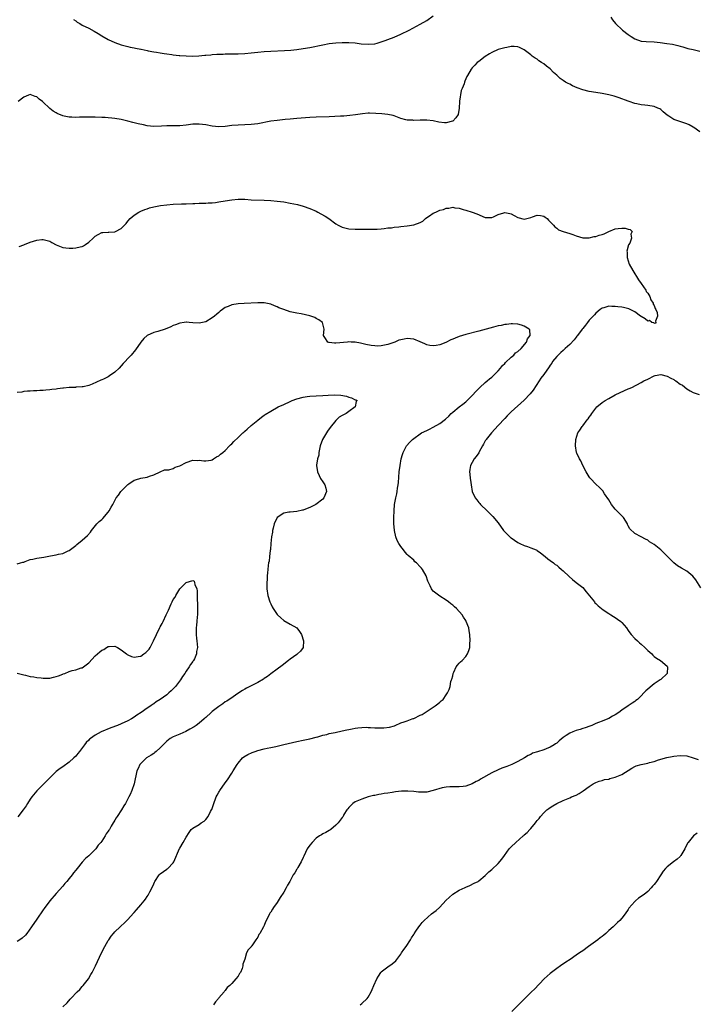
# Model space of a CAD drawing. Units: inches. Extents: x 2532000 to 2535000, y 1557000 to 1560000.
# Drawn here: x 2533844 to 2534052, y 1557725 to 1558028 of the extents above; entities that cross this region are included whole.
import ezdxf

# ---------------------------------------------------------------- set-up
doc = ezdxf.new("R2010")
doc.units = ezdxf.units.IN
doc.header["$MEASUREMENT"] = 0
doc.layers.add('LD25321557_10ft', color=133, linetype='Continuous')

msp = doc.modelspace()

# ---------------------------------------------------------------- linework, layer by layer
at = {"layer": 'LD25321557_10ft'}
for points, elevation in [([(2533860.29, 1558028.29), (2533861, 1558027.83), (2533861.47, 1558027.47), (2533862.23, 1558027), (2533863, 1558026.55), (2533865, 1558025.58), (2533866.68, 1558024.68), (2533867.92, 1558023.92), (2533869, 1558023.23), (2533871, 1558022.09), (2533873, 1558021.18), (2533875, 1558020.5), (2533877, 1558019.97), (2533877.78, 1558019.78), (2533879, 1558019.52), (2533879.41, 1558019.41), (2533881, 1558019.14), (2533881.1, 1558019.1), (2533883, 1558018.71), (2533883.34, 1558018.66), (2533885, 1558018.29), (2533885.83, 1558018.17), (2533887, 1558017.96), (2533888.21, 1558017.79), (2533889, 1558017.65), (2533890.56, 1558017.44), (2533891, 1558017.35), (2533892.84, 1558017.16), (2533893, 1558017.14), (2533895, 1558017.04), (2533896.98, 1558017.02), (2533898.91, 1558017.09), (2533900.75, 1558017.25), (2533901, 1558017.28), (2533902.58, 1558017.42), (2533903, 1558017.47), (2533904.46, 1558017.54), (2533905, 1558017.58), (2533906.4, 1558017.6), (2533907, 1558017.64), (2533908.36, 1558017.64), (2533911, 1558017.71), (2533913, 1558017.81), (2533915, 1558017.98), (2533917, 1558018.19), (2533919, 1558018.36), (2533921, 1558018.5), (2533925.27, 1558018.73), (2533927.15, 1558018.85), (2533929, 1558019.03), (2533931, 1558019.31), (2533933, 1558019.68), (2533937, 1558020.48), (2533939, 1558020.84), (2533941, 1558021.08), (2533943, 1558021.18), (2533945, 1558021.17), (2533947, 1558021.05), (2533948.8, 1558020.8), (2533951, 1558020.62), (2533953, 1558020.81), (2533953.75, 1558021), (2533955, 1558021.37), (2533956.19, 1558021.81), (2533957, 1558022.08), (2533959, 1558022.86), (2533961, 1558023.74), (2533963.63, 1558025), (2533967, 1558026.83), (2533969, 1558027.99), (2533971, 1558029.35)], 7600), ([(2534025.64, 1558029), (2534026.16, 1558028.16), (2534027.05, 1558027.05), (2534029.25, 1558025), (2534031, 1558023.6), (2534031.87, 1558023), (2534033, 1558022.32), (2534035, 1558021.62), (2534036.51, 1558021.49), (2534039, 1558021.42), (2534040.83, 1558021.17), (2534042.86, 1558020.86), (2534044.62, 1558020.62), (2534045, 1558020.54), (2534046.25, 1558020.25), (2534047, 1558020.06), (2534047.8, 1558019.8), (2534049.38, 1558019.38), (2534051, 1558019), (2534053, 1558018.46)], 7600), ([(2534053, 1557993.71), (2534051.22, 1557995), (2534051, 1557995.14), (2534049.79, 1557995.79), (2534049, 1557996.15), (2534048.4, 1557996.4), (2534046.88, 1557996.88), (2534046.55, 1557997), (2534045.34, 1557997.34), (2534045, 1557997.49), (2534043.51, 1557998.49), (2534043, 1557998.79), (2534041.79, 1557999.79), (2534041, 1558000.55), (2534040.72, 1558000.72), (2534040.15, 1558001), (2534039, 1558001.47), (2534037, 1558001.8), (2534036.08, 1558001.92), (2534035, 1558002), (2534033.71, 1558002.29), (2534033, 1558002.39), (2534031.34, 1558003), (2534031, 1558003.1), (2534028.18, 1558004.18), (2534027, 1558004.58), (2534026.68, 1558004.68), (2534025, 1558005.11), (2534023, 1558005.46), (2534021, 1558005.75), (2534019, 1558006.09), (2534017, 1558006.6), (2534015.26, 1558007.26), (2534013.85, 1558007.85), (2534013, 1558008.31), (2534012.51, 1558008.51), (2534011.72, 1558009), (2534011, 1558009.48), (2534010.06, 1558010.06), (2534009, 1558011.12), (2534007.99, 1558011.99), (2534007, 1558013.05), (2534005.86, 1558013.86), (2534005, 1558014.62), (2534004.36, 1558015), (2534003.54, 1558015.54), (2534003, 1558016.01), (2534002.33, 1558016.33), (2534001.44, 1558017), (2534001, 1558017.39), (2533999, 1558018.91), (2533997.6, 1558019.6), (2533997, 1558019.81), (2533995.91, 1558019.91), (2533995, 1558019.9), (2533993.69, 1558019.69), (2533993, 1558019.56), (2533991, 1558018.99), (2533989, 1558018.1), (2533988.35, 1558017.65), (2533987, 1558016.85), (2533985, 1558015.34), (2533984.58, 1558015), (2533983.82, 1558014.18), (2533983, 1558013.37), (2533982.69, 1558013), (2533981.51, 1558011), (2533981.3, 1558010.7), (2533981, 1558009.98), (2533980.7, 1558009.3), (2533980.6, 1558009), (2533980.49, 1558008.49), (2533979.9, 1558007), (2533979.62, 1558006.38), (2533979.13, 1558003.13), (2533979.1, 1558003), (2533978.96, 1558001), (2533978.66, 1557999), (2533978.01, 1557997.99), (2533977.04, 1557997), (2533976.97, 1557996.97), (2533975, 1557996.5), (2533974.5, 1557996.5), (2533972.71, 1557996.71), (2533971, 1557997.08), (2533969, 1557997.3), (2533968.71, 1557997.29), (2533967, 1557997.3), (2533965, 1557997.22), (2533964.75, 1557997.25), (2533963, 1557997.26), (2533962.61, 1557997.39), (2533961, 1557997.82), (2533959, 1557998.6), (2533958.68, 1557998.68), (2533957, 1557998.99), (2533955.18, 1557999.18), (2533953.34, 1557999.34), (2533951.39, 1557999.39), (2533951, 1557999.38), (2533949.23, 1557999.23), (2533947.09, 1557998.91), (2533945.34, 1557998.66), (2533943.48, 1557998.52), (2533942.46, 1557998.46), (2533939, 1557998.31), (2533935, 1557998.22), (2533933, 1557998.1), (2533929, 1557997.79), (2533927, 1557997.62), (2533925.47, 1557997.47), (2533924.64, 1557997.36), (2533923, 1557997.19), (2533921, 1557996.92), (2533917, 1557996.18), (2533915, 1557995.95), (2533913, 1557995.84), (2533911, 1557995.77), (2533909, 1557995.6), (2533907, 1557995.34), (2533905, 1557995.19), (2533903, 1557995.4), (2533901, 1557995.81), (2533899, 1557996.08), (2533897, 1557996.03), (2533895, 1557995.77), (2533893, 1557995.55), (2533891, 1557995.51), (2533889, 1557995.51), (2533887.41, 1557995.41), (2533885, 1557995.31), (2533883, 1557995.54), (2533881.82, 1557995.82), (2533880.17, 1557996.17), (2533879, 1557996.46), (2533878.55, 1557996.55), (2533877, 1557996.96), (2533875, 1557997.43), (2533873, 1557997.79), (2533872.12, 1557997.88), (2533871, 1557998.03), (2533870.09, 1557998.09), (2533869, 1557998.12), (2533867, 1557998.15), (2533865.81, 1557998.19), (2533863, 1557998.15), (2533862.17, 1557998.17), (2533861, 1557998.13), (2533859.83, 1557998.17), (2533859, 1557998.22), (2533857.47, 1557998.53), (2533857, 1557998.61), (2533855.32, 1557999.32), (2533855, 1557999.49), (2533854.05, 1558000.05), (2533853, 1558000.9), (2533852.94, 1558000.94), (2533851, 1558002.81), (2533850.75, 1558003), (2533849.71, 1558003.71), (2533849, 1558004.44), (2533848.52, 1558004.52), (2533847.49, 1558005), (2533847, 1558005.18), (2533846.44, 1558005), (2533845, 1558004.4), (2533843.24, 1558003)], 7590), ([(2533843.62, 1557958.38), (2533845, 1557958.91), (2533845.19, 1557959), (2533847, 1557959.68), (2533848.01, 1557960.01), (2533849, 1557960.38), (2533850.52, 1557960.52), (2533851, 1557960.59), (2533852.22, 1557960.22), (2533853, 1557960.01), (2533853.66, 1557959.66), (2533854.95, 1557958.95), (2533857, 1557958.11), (2533857.99, 1557958.01), (2533859, 1557957.88), (2533860.07, 1557957.93), (2533861, 1557957.98), (2533862.32, 1557958.32), (2533863, 1557958.44), (2533863.39, 1557958.61), (2533863.98, 1557959), (2533865, 1557959.76), (2533866.37, 1557961), (2533867, 1557961.61), (2533867.9, 1557962.1), (2533869, 1557962.66), (2533869.33, 1557962.67), (2533871, 1557962.84), (2533871.17, 1557962.83), (2533873, 1557962.92), (2533873.22, 1557963), (2533875, 1557963.95), (2533875.97, 1557965), (2533876.5, 1557965.5), (2533877, 1557966.18), (2533877.71, 1557967), (2533879, 1557968.04), (2533880.45, 1557969), (2533881, 1557969.27), (2533882.24, 1557969.76), (2533883, 1557970.03), (2533883.74, 1557970.26), (2533885, 1557970.57), (2533887.13, 1557971), (2533889, 1557971.24), (2533891, 1557971.42), (2533893.5, 1557971.5), (2533895, 1557971.51), (2533897, 1557971.63), (2533897.66, 1557971.66), (2533899, 1557971.73), (2533901, 1557971.75), (2533901.79, 1557971.79), (2533903, 1557971.83), (2533903.98, 1557971.98), (2533905, 1557972.1), (2533907, 1557972.47), (2533909, 1557972.79), (2533911, 1557972.97), (2533913, 1557972.92), (2533915, 1557972.79), (2533919, 1557972.66), (2533921, 1557972.54), (2533923, 1557972.39), (2533925, 1557972.13), (2533927, 1557971.75), (2533929.27, 1557971.27), (2533931, 1557970.83), (2533933, 1557970.12), (2533935, 1557969.23), (2533935.49, 1557969), (2533936.47, 1557968.47), (2533937.75, 1557967.75), (2533938.87, 1557967), (2533941, 1557965.42), (2533941.75, 1557965), (2533943, 1557964.36), (2533945, 1557963.84), (2533947, 1557963.71), (2533953.75, 1557963.75), (2533955, 1557963.85), (2533955.89, 1557963.89), (2533957, 1557964.09), (2533958.18, 1557964.18), (2533959, 1557964.35), (2533960.47, 1557964.47), (2533961, 1557964.55), (2533963, 1557964.72), (2533965, 1557965.03), (2533967, 1557965.79), (2533967.78, 1557966.22), (2533968.63, 1557967), (2533969, 1557967.27), (2533969.87, 1557967.87), (2533971, 1557968.62), (2533971.78, 1557969), (2533972.67, 1557969.33), (2533973, 1557969.54), (2533974.21, 1557969.79), (2533975, 1557970.2), (2533975.81, 1557970.19), (2533977, 1557970.47), (2533977.69, 1557970.31), (2533979, 1557970.18), (2533980.19, 1557969.81), (2533981, 1557969.61), (2533982.98, 1557968.98), (2533984.45, 1557968.45), (2533987, 1557967.37), (2533987.34, 1557967.34), (2533989, 1557967.33), (2533989.52, 1557967.52), (2533991, 1557968.21), (2533992.73, 1557968.73), (2533993, 1557968.82), (2533994.54, 1557968.54), (2533995, 1557968.44), (2533995.94, 1557967.94), (2533997, 1557967.34), (2533999, 1557966.85), (2534001, 1557967.33), (2534001.54, 1557967.54), (2534003, 1557968), (2534003.97, 1557967.97), (2534005, 1557967.77), (2534005.46, 1557967.46), (2534006.03, 1557967), (2534006.53, 1557966.53), (2534007.99, 1557965), (2534008.44, 1557964.44), (2534009, 1557964.05), (2534009.54, 1557963.54), (2534010.97, 1557963), (2534013, 1557962.37), (2534013.93, 1557962.07), (2534015, 1557961.66), (2534017, 1557961.07), (2534018.91, 1557961.09), (2534019, 1557961.08), (2534020.5, 1557961.5), (2534021, 1557961.52), (2534022.1, 1557961.9), (2534023, 1557962.12), (2534023.66, 1557962.34), (2534025.07, 1557963), (2534027, 1557963.78), (2534027.95, 1557963.95), (2534029, 1557964.07), (2534030.04, 1557964.04), (2534031, 1557963.73), (2534031.65, 1557963.65), (2534032.2, 1557963), (2534031.86, 1557962.14), (2534032.07, 1557961), (2534031.46, 1557959.46), (2534031.14, 1557958.86), (2534030.61, 1557957), (2534030.65, 1557956.65), (2534030.65, 1557955), (2534031, 1557953.94), (2534031.33, 1557953), (2534032.42, 1557951), (2534034.18, 1557948.18), (2534035.03, 1557947.03), (2534036.42, 1557945), (2534036.58, 1557944.58), (2534037, 1557944.08), (2534037.64, 1557943), (2534037.99, 1557941.99), (2534038.66, 1557941), (2534038.66, 1557940.66), (2534039, 1557940.21), (2534039.31, 1557939.31), (2534039.5, 1557939), (2534039.9, 1557938.1), (2534040.06, 1557937), (2534039.39, 1557935.39), (2534039.54, 1557935), (2534039.26, 1557934.74), (2534039, 1557934.76), (2534038.86, 1557934.86), (2534038.3, 1557935), (2534037.57, 1557935.57), (2534037, 1557935.46), (2534036.18, 1557936.18), (2534035, 1557936.81), (2534034.76, 1557937), (2534033, 1557938.29), (2534031.23, 1557939.23), (2534029.61, 1557939.61), (2534029, 1557939.72), (2534027.82, 1557939.82), (2534027, 1557939.95), (2534025.92, 1557939.92), (2534025, 1557939.98), (2534023.55, 1557939.55), (2534023, 1557939.41), (2534022.42, 1557939), (2534021, 1557937.89), (2534020.6, 1557937.4), (2534020.21, 1557937), (2534019, 1557935.68), (2534018.51, 1557935), (2534017.85, 1557934.15), (2534017, 1557933.17), (2534016.89, 1557933), (2534015.4, 1557931), (2534015.22, 1557930.78), (2534015, 1557930.54), (2534014.36, 1557929.64), (2534013, 1557928.25), (2534011.64, 1557927), (2534011.32, 1557926.68), (2534011, 1557926.42), (2534010.27, 1557925.73), (2534009.41, 1557925), (2534009, 1557924.54), (2534007.76, 1557923), (2534007.47, 1557922.53), (2534007, 1557921.83), (2534006.69, 1557921.31), (2534005.05, 1557919), (2534004.16, 1557917.84), (2534003.58, 1557917), (2534001.78, 1557914.22), (2534000.82, 1557913), (2533999, 1557911.12), (2533995, 1557907.49), (2533993.74, 1557906.26), (2533993, 1557905.5), (2533991, 1557903.28), (2533988.89, 1557901), (2533987.25, 1557899), (2533987.17, 1557898.83), (2533987, 1557898.55), (2533986.48, 1557897.52), (2533986.12, 1557897), (2533985.18, 1557895.18), (2533985.07, 1557894.93), (2533984.27, 1557893.73), (2533983.63, 1557893), (2533983, 1557891.95), (2533982.47, 1557891), (2533982.26, 1557889.74), (2533982.19, 1557889), (2533982.3, 1557888.3), (2533982.41, 1557887), (2533982.5, 1557886.5), (2533982.68, 1557885), (2533982.99, 1557883), (2533983.9, 1557881), (2533984.38, 1557880.38), (2533985, 1557879.62), (2533985.32, 1557879.32), (2533985.58, 1557879), (2533987.56, 1557877), (2533988.31, 1557876.31), (2533989, 1557875.6), (2533989.33, 1557875.33), (2533991, 1557873.33), (2533992.61, 1557871), (2533993, 1557870.59), (2533994.61, 1557869), (2533994.82, 1557868.82), (2533995, 1557868.71), (2533995.98, 1557867.98), (2533997, 1557867.33), (2533997.67, 1557867), (2533999, 1557866.37), (2533999.97, 1557866.03), (2534001, 1557865.7), (2534002.69, 1557865), (2534002.9, 1557864.9), (2534003, 1557864.83), (2534004.07, 1557864.07), (2534005.48, 1557863), (2534006.27, 1557862.27), (2534007, 1557861.76), (2534008.03, 1557861), (2534008.56, 1557860.56), (2534009, 1557860.27), (2534009.67, 1557859.67), (2534010.47, 1557859), (2534011, 1557858.53), (2534012.82, 1557856.82), (2534013.91, 1557855.91), (2534015.03, 1557855.03), (2534017, 1557853.41), (2534018.11, 1557852.11), (2534020.6, 1557849), (2534020.77, 1557848.77), (2534021, 1557848.56), (2534021.78, 1557847.78), (2534022.81, 1557847), (2534022.9, 1557846.9), (2534023, 1557846.82), (2534025, 1557845.4), (2534025.71, 1557845), (2534026.49, 1557844.49), (2534027, 1557844.19), (2534027.72, 1557843.72), (2534028.69, 1557843), (2534029, 1557842.72), (2534030.45, 1557841), (2534031, 1557840.24), (2534031.5, 1557839.5), (2534031.92, 1557839), (2534033, 1557837.8), (2534033.89, 1557837), (2534034.46, 1557836.46), (2534035, 1557836.01), (2534036.14, 1557835), (2534037, 1557834.09), (2534038.23, 1557833), (2534038.59, 1557832.59), (2534039, 1557832.22), (2534039.73, 1557831.73), (2534040.99, 1557831), (2534043, 1557829.19), (2534043.15, 1557829), (2534042.99, 1557827), (2534041, 1557825.16), (2534040.86, 1557825), (2534039, 1557823.76), (2534036.4, 1557821.6), (2534035.79, 1557821), (2534035, 1557820.09), (2534033.82, 1557819), (2534033.38, 1557818.62), (2534033, 1557818.39), (2534032.2, 1557817.8), (2534031, 1557817.03), (2534029, 1557815.65), (2534028.16, 1557815), (2534027, 1557814.28), (2534026.15, 1557813.85), (2534025, 1557813.13), (2534024.74, 1557813), (2534023, 1557812.35), (2534021.87, 1557811.87), (2534021, 1557811.55), (2534019.81, 1557811), (2534019.21, 1557810.79), (2534017.75, 1557810.25), (2534017, 1557810.04), (2534016.24, 1557809.76), (2534015, 1557809.43), (2534013.99, 1557809), (2534013, 1557808.63), (2534011.87, 1557807.87), (2534011, 1557807.32), (2534009.74, 1557806.26), (2534009, 1557805.58), (2534008.65, 1557805.35), (2534008.19, 1557805), (2534007, 1557804.28), (2534005.79, 1557803.79), (2534005, 1557803.5), (2534003.08, 1557802.92), (2534001.59, 1557802.41), (2534001, 1557802.1), (2534000.25, 1557801.75), (2533999.06, 1557801), (2533997, 1557799.9), (2533995.17, 1557799), (2533993.62, 1557798.38), (2533992.17, 1557797.83), (2533991, 1557797.33), (2533989, 1557796.37), (2533985.55, 1557794.45), (2533985, 1557794.09), (2533984.26, 1557793.74), (2533983, 1557793.04), (2533981, 1557792.34), (2533980.19, 1557792.19), (2533979, 1557792.06), (2533978.07, 1557792.07), (2533977, 1557792.11), (2533976.1, 1557792.1), (2533975, 1557792.03), (2533973.76, 1557791.76), (2533971, 1557790.93), (2533969, 1557790.5), (2533967, 1557790.48), (2533966.5, 1557790.5), (2533965, 1557790.67), (2533963.19, 1557790.81), (2533961.23, 1557790.77), (2533959.44, 1557790.56), (2533958.35, 1557790.35), (2533957, 1557790.15), (2533955.96, 1557790.04), (2533955, 1557789.86), (2533954.22, 1557789.78), (2533953, 1557789.48), (2533952.59, 1557789.41), (2533951, 1557789), (2533949, 1557788.35), (2533947, 1557787.48), (2533946.23, 1557787), (2533945, 1557785.73), (2533944.72, 1557785.28), (2533944.46, 1557785), (2533943.55, 1557783.55), (2533943.25, 1557783), (2533943.15, 1557782.86), (2533943, 1557782.7), (2533941.76, 1557781), (2533941, 1557780.28), (2533939.5, 1557779), (2533939.21, 1557778.79), (2533939, 1557778.67), (2533937.97, 1557778.03), (2533937, 1557777.63), (2533936.63, 1557777.37), (2533935.99, 1557777), (2533935, 1557776.3), (2533933.73, 1557775), (2533933, 1557774.15), (2533932.26, 1557773), (2533931.21, 1557770.79), (2533931, 1557770.39), (2533930.38, 1557769), (2533929.31, 1557767.31), (2533929.09, 1557766.91), (2533929, 1557766.78), (2533928.38, 1557765.62), (2533927.96, 1557765), (2533926.84, 1557763), (2533926.21, 1557761.79), (2533925.73, 1557761), (2533925, 1557759.71), (2533923.96, 1557758.04), (2533923, 1557756.48), (2533921.9, 1557755), (2533921.52, 1557754.48), (2533921, 1557753.56), (2533920.75, 1557753.25), (2533920.62, 1557753), (2533920.31, 1557752.31), (2533919.43, 1557750.57), (2533919, 1557749.46), (2533918.77, 1557749), (2533917.64, 1557747), (2533917.39, 1557746.61), (2533917, 1557745.86), (2533916.39, 1557745), (2533915.2, 1557743.2), (2533915.03, 1557742.97), (2533915, 1557742.9), (2533914.03, 1557741.97), (2533913.57, 1557741), (2533913.02, 1557739.02), (2533912.44, 1557737.56), (2533912.43, 1557737), (2533912.21, 1557736.21), (2533911.66, 1557735), (2533911.35, 1557734.65), (2533911, 1557733.84), (2533910.29, 1557733), (2533909, 1557731.55), (2533908.47, 1557731), (2533907.64, 1557730.36), (2533907, 1557729.45), (2533906.77, 1557729.23), (2533906.64, 1557729), (2533905, 1557727.13), (2533904.91, 1557727), (2533904.03, 1557725.97), (2533903.42, 1557725)], 7580), ([(2533857, 1557724.37), (2533858.35, 1557725.65), (2533859.29, 1557726.71), (2533859.52, 1557727), (2533861.4, 1557729), (2533862.23, 1557729.77), (2533863, 1557730.64), (2533863.18, 1557730.82), (2533863.33, 1557731), (2533864.88, 1557733), (2533865.69, 1557734.31), (2533866.07, 1557735), (2533867.06, 1557737), (2533867.66, 1557738.34), (2533868.95, 1557741), (2533870, 1557743), (2533871, 1557744.76), (2533871.14, 1557745), (2533871.88, 1557746.12), (2533872.59, 1557747), (2533873, 1557747.45), (2533874.64, 1557749), (2533875, 1557749.29), (2533875.89, 1557750.11), (2533876.75, 1557751), (2533877, 1557751.24), (2533878.79, 1557753.21), (2533879, 1557753.46), (2533879.75, 1557754.25), (2533881, 1557755.81), (2533882.02, 1557757), (2533882.46, 1557757.54), (2533883, 1557758.38), (2533883.27, 1557758.73), (2533883.42, 1557759), (2533883.8, 1557759.8), (2533884.65, 1557761.35), (2533885, 1557762.25), (2533885.26, 1557762.74), (2533885.37, 1557763), (2533886.68, 1557765), (2533887, 1557765.35), (2533888, 1557766), (2533889, 1557766.73), (2533889.17, 1557766.83), (2533889.37, 1557767), (2533891, 1557768.72), (2533891.18, 1557769), (2533892.9, 1557773.1), (2533893, 1557773.27), (2533894.11, 1557775), (2533895, 1557776.64), (2533895.93, 1557778.07), (2533896.52, 1557779), (2533897, 1557779.42), (2533899, 1557780.55), (2533899.65, 1557781), (2533900.48, 1557781.52), (2533901, 1557782.07), (2533901.72, 1557783), (2533902.49, 1557784.49), (2533902.78, 1557785), (2533902.85, 1557785.15), (2533903.37, 1557786.63), (2533904.26, 1557789), (2533904.5, 1557789.5), (2533905, 1557790.46), (2533905.2, 1557790.8), (2533905.32, 1557791), (2533907, 1557793.35), (2533907.73, 1557794.27), (2533909, 1557796.28), (2533909.47, 1557797), (2533910.71, 1557799), (2533911, 1557799.39), (2533912.35, 1557801), (2533912.71, 1557801.29), (2533913.96, 1557802.04), (2533915.32, 1557802.68), (2533916.19, 1557803), (2533917, 1557803.23), (2533919, 1557803.75), (2533919.96, 1557803.96), (2533921, 1557804.21), (2533922.53, 1557804.53), (2533925, 1557805.09), (2533929, 1557806.09), (2533931, 1557806.5), (2533933, 1557806.85), (2533935, 1557807.34), (2533935.47, 1557807.47), (2533937, 1557807.95), (2533938.25, 1557808.25), (2533939, 1557808.47), (2533940.83, 1557808.83), (2533943, 1557809.29), (2533944.4, 1557809.6), (2533945, 1557809.76), (2533946.06, 1557809.94), (2533947, 1557810.17), (2533947.78, 1557810.22), (2533949, 1557810.39), (2533950.43, 1557810.43), (2533951, 1557810.4), (2533951.68, 1557810.32), (2533953, 1557810.29), (2533953.79, 1557810.21), (2533955, 1557810.23), (2533955.77, 1557810.23), (2533957.53, 1557810.47), (2533959.09, 1557810.91), (2533959.33, 1557811), (2533961, 1557811.75), (2533962.11, 1557812.11), (2533963, 1557812.46), (2533964.54, 1557813), (2533964.87, 1557813.13), (2533965, 1557813.16), (2533967, 1557814.11), (2533967.59, 1557814.41), (2533968.57, 1557815), (2533971, 1557816.61), (2533971.61, 1557817), (2533972.38, 1557817.62), (2533973, 1557818.2), (2533973.46, 1557818.54), (2533974.02, 1557819), (2533975, 1557820.41), (2533975.44, 1557821), (2533975.9, 1557822.1), (2533976.19, 1557823), (2533976.47, 1557824.47), (2533976.66, 1557825), (2533976.77, 1557825.23), (2533977, 1557826.28), (2533977.17, 1557827), (2533977.34, 1557827.34), (2533978.09, 1557829), (2533978.45, 1557829.55), (2533979, 1557830.17), (2533979.42, 1557830.58), (2533979.87, 1557831), (2533981, 1557832.25), (2533981.58, 1557833), (2533981.98, 1557834.02), (2533982.23, 1557835), (2533982.28, 1557836.28), (2533982.33, 1557837), (2533982.26, 1557839), (2533982.11, 1557840.11), (2533981.95, 1557841), (2533981.18, 1557843), (2533981, 1557843.3), (2533980.33, 1557844.33), (2533979.95, 1557845), (2533978.21, 1557847), (2533977.54, 1557847.54), (2533977, 1557848), (2533976.42, 1557848.42), (2533975.71, 1557849), (2533975, 1557849.5), (2533973, 1557850.77), (2533971, 1557852.36), (2533970.71, 1557852.71), (2533970.51, 1557853), (2533970.09, 1557853.91), (2533969.38, 1557855.38), (2533968.82, 1557857), (2533967.66, 1557859), (2533967.35, 1557859.35), (2533967, 1557859.85), (2533965.84, 1557861), (2533965.39, 1557861.39), (2533965, 1557861.85), (2533963.29, 1557863.29), (2533963, 1557863.65), (2533962.37, 1557864.37), (2533961.9, 1557865), (2533961, 1557866.1), (2533960.45, 1557867), (2533959.92, 1557867.92), (2533959.5, 1557869), (2533959.05, 1557871), (2533958.9, 1557873.1), (2533958.88, 1557875), (2533958.94, 1557877), (2533959.14, 1557879), (2533959.48, 1557881), (2533959.76, 1557882.24), (2533959.9, 1557883), (2533960.04, 1557884.04), (2533960.21, 1557885), (2533960.28, 1557885.72), (2533960.55, 1557889), (2533960.82, 1557891), (2533961.18, 1557893), (2533961.57, 1557894.43), (2533961.75, 1557895), (2533962.83, 1557897), (2533963.84, 1557898.16), (2533964.59, 1557899), (2533965, 1557899.31), (2533967, 1557900.72), (2533967.44, 1557901), (2533969, 1557901.73), (2533969.84, 1557902.16), (2533971, 1557902.74), (2533973, 1557903.9), (2533974.75, 1557905.25), (2533975.79, 1557906.21), (2533976.56, 1557907), (2533977, 1557907.39), (2533978.99, 1557909.01), (2533980.12, 1557909.88), (2533981, 1557910.62), (2533981.43, 1557911), (2533983, 1557912.55), (2533984.18, 1557913.82), (2533985.35, 1557915), (2533987, 1557916.51), (2533987.58, 1557917), (2533988.32, 1557917.68), (2533989, 1557918.2), (2533989.89, 1557919), (2533991, 1557920.14), (2533991.75, 1557921), (2533992.28, 1557921.72), (2533993, 1557922.39), (2533993.29, 1557922.71), (2533995, 1557924.32), (2533995.85, 1557925), (2533996.37, 1557925.63), (2533997, 1557926.05), (2533998.08, 1557927), (2533999.76, 1557929), (2534000.01, 1557929.99), (2534000.84, 1557931), (2534000.72, 1557932.72), (2534000.53, 1557933), (2533999, 1557933.87), (2533998.21, 1557934.21), (2533997, 1557934.47), (2533995.43, 1557934.57), (2533995, 1557934.64), (2533993.57, 1557934.43), (2533993, 1557934.41), (2533991.88, 1557934.12), (2533991, 1557933.94), (2533989.58, 1557933.58), (2533985, 1557932.34), (2533981, 1557931.35), (2533979, 1557930.69), (2533977.79, 1557930.21), (2533977, 1557929.86), (2533976.38, 1557929.62), (2533974.88, 1557928.88), (2533973, 1557928.18), (2533971.96, 1557927.96), (2533971, 1557927.86), (2533969.96, 1557927.96), (2533969, 1557928.18), (2533968.41, 1557928.41), (2533967, 1557929.07), (2533965, 1557929.91), (2533964.05, 1557929.95), (2533963, 1557930.11), (2533962.09, 1557929.91), (2533961, 1557929.72), (2533960.47, 1557929.53), (2533959.2, 1557929), (2533957, 1557928.25), (2533956, 1557928), (2533955, 1557927.82), (2533953.76, 1557927.76), (2533953, 1557927.8), (2533951.92, 1557927.92), (2533950.26, 1557928.26), (2533948.63, 1557928.63), (2533947, 1557928.94), (2533945.76, 1557929), (2533945, 1557929.06), (2533944.62, 1557929), (2533941, 1557928.65), (2533940.66, 1557928.66), (2533939, 1557928.82), (2533938.86, 1557928.86), (2533938.54, 1557929), (2533937.66, 1557930.34), (2533937.2, 1557931), (2533937.43, 1557933), (2533936.94, 1557935), (2533935.85, 1557935.85), (2533935, 1557936.26), (2533934.53, 1557936.53), (2533933.33, 1557937), (2533933, 1557937.1), (2533930.38, 1557937.62), (2533929, 1557937.85), (2533927, 1557938.33), (2533925, 1557938.98), (2533923.55, 1557939.55), (2533923, 1557939.82), (2533922.13, 1557940.13), (2533921, 1557940.66), (2533919, 1557941.09), (2533917, 1557941.09), (2533912.88, 1557940.88), (2533911, 1557940.75), (2533909, 1557940.42), (2533907.93, 1557939.93), (2533907, 1557939.59), (2533906.15, 1557939), (2533905.49, 1557938.51), (2533905, 1557938.04), (2533904.39, 1557937.61), (2533903.74, 1557937), (2533903, 1557936.39), (2533901, 1557935.26), (2533900.06, 1557935), (2533899, 1557934.77), (2533897, 1557934.87), (2533895.87, 1557935), (2533895.11, 1557935.11), (2533895, 1557935.11), (2533894.34, 1557935), (2533893, 1557934.82), (2533891.75, 1557934.25), (2533891, 1557934.03), (2533890.31, 1557933.69), (2533888.51, 1557933), (2533886.24, 1557932.24), (2533885, 1557931.89), (2533883.01, 1557930.99), (2533881.93, 1557930.07), (2533881.03, 1557929), (2533879.4, 1557926.6), (2533878.03, 1557925), (2533877, 1557923.95), (2533876.19, 1557923), (2533875.62, 1557922.38), (2533875, 1557921.66), (2533874.35, 1557921), (2533873, 1557919.72), (2533871.38, 1557918.62), (2533871, 1557918.31), (2533869.59, 1557917.59), (2533869, 1557917.31), (2533868.75, 1557917.25), (2533866.05, 1557916.05), (2533865, 1557915.66), (2533863.24, 1557915.24), (2533863, 1557915.17), (2533861.07, 1557915.07), (2533861, 1557915.05), (2533859, 1557914.98), (2533857.21, 1557914.79), (2533857, 1557914.79), (2533855.44, 1557914.56), (2533855, 1557914.52), (2533853.66, 1557914.34), (2533853, 1557914.26), (2533851.82, 1557914.18), (2533851, 1557914.08), (2533849.92, 1557914.08), (2533849, 1557913.96), (2533848, 1557914), (2533847, 1557913.88), (2533846.15, 1557913.85), (2533845, 1557913.73), (2533844.39, 1557913.61), (2533843, 1557913.44)], 7570), ([(2534053.32, 1557853.32), (2534051.82, 1557855.82), (2534050.93, 1557856.93), (2534049, 1557858.5), (2534047.38, 1557859.38), (2534046.15, 1557860.15), (2534045, 1557860.99), (2534043.08, 1557863), (2534042.05, 1557864.05), (2534041.09, 1557865), (2534039, 1557866.66), (2534037.54, 1557867.54), (2534037, 1557867.98), (2534036.3, 1557868.3), (2534034.99, 1557869.01), (2534033, 1557870.02), (2534031.47, 1557871.47), (2534031, 1557872.46), (2534030.84, 1557872.84), (2534030.8, 1557873), (2534029.53, 1557875), (2534029.27, 1557875.27), (2534029, 1557875.51), (2534027.53, 1557877), (2534027, 1557877.57), (2534025.82, 1557879), (2534025, 1557880.39), (2534023.71, 1557882.29), (2534023.15, 1557883.15), (2534022.18, 1557884.18), (2534021, 1557885.22), (2534019.36, 1557887), (2534019.2, 1557887.2), (2534019, 1557887.51), (2534018.08, 1557889), (2534017.06, 1557891), (2534016.42, 1557892.42), (2534016.02, 1557893), (2534015.22, 1557894.78), (2534015.14, 1557895), (2534014.78, 1557897), (2534014.89, 1557899), (2534015.47, 1557901), (2534016.14, 1557901.86), (2534016.82, 1557903), (2534017, 1557903.19), (2534018.41, 1557905), (2534018.69, 1557905.31), (2534019, 1557905.83), (2534019.49, 1557906.51), (2534019.79, 1557907), (2534021, 1557908.63), (2534021.34, 1557909), (2534023, 1557910.37), (2534023.91, 1557911), (2534025, 1557911.65), (2534027, 1557912.72), (2534028.54, 1557913.46), (2534031, 1557914.54), (2534031.34, 1557914.66), (2534032.1, 1557915), (2534035, 1557916.54), (2534035.79, 1557917), (2534037, 1557917.57), (2534039, 1557918.55), (2534039.35, 1557918.65), (2534041, 1557918.97), (2534043, 1557918.47), (2534044.1, 1557917.9), (2534045, 1557917.41), (2534045.26, 1557917.26), (2534045.66, 1557917), (2534047, 1557916.01), (2534047.67, 1557915.67), (2534049, 1557914.64), (2534050.03, 1557913.97), (2534051, 1557913.45), (2534052.87, 1557912.87)], 7590), ([(2533843, 1557860.76), (2533843.99, 1557861), (2533844.76, 1557861.24), (2533845, 1557861.27), (2533845.41, 1557861.41), (2533847, 1557862.02), (2533847.79, 1557862.21), (2533849, 1557862.47), (2533851.17, 1557862.83), (2533853.23, 1557863.23), (2533855, 1557863.52), (2533855.69, 1557863.69), (2533857, 1557863.89), (2533858.72, 1557864.72), (2533859, 1557864.84), (2533860.24, 1557865.76), (2533861, 1557866.42), (2533861.34, 1557866.66), (2533863, 1557867.97), (2533864.58, 1557869.42), (2533865.5, 1557870.5), (2533865.88, 1557871), (2533867.54, 1557873), (2533868.24, 1557873.76), (2533869, 1557874.41), (2533869.29, 1557874.71), (2533871, 1557876.66), (2533871.28, 1557877), (2533871.88, 1557878.12), (2533872.46, 1557879), (2533873, 1557880.25), (2533873.45, 1557881), (2533874.13, 1557881.87), (2533874.87, 1557883), (2533876.88, 1557885), (2533876.95, 1557885.05), (2533877, 1557885.1), (2533877.34, 1557885.34), (2533879, 1557886.43), (2533879.43, 1557886.57), (2533881.06, 1557887.06), (2533883, 1557887.43), (2533883.69, 1557887.69), (2533885, 1557888.15), (2533886.94, 1557889.06), (2533888.35, 1557889.65), (2533889, 1557889.66), (2533889.7, 1557889.7), (2533891, 1557890.12), (2533891.57, 1557890.43), (2533893, 1557890.88), (2533895, 1557891.9), (2533897, 1557892.64), (2533898.57, 1557892.57), (2533899, 1557892.6), (2533900.38, 1557892.38), (2533901, 1557892.39), (2533902.67, 1557892.67), (2533903, 1557892.76), (2533903.4, 1557893), (2533904.33, 1557893.67), (2533905, 1557893.96), (2533905.53, 1557894.47), (2533906.24, 1557895), (2533907, 1557895.65), (2533908.31, 1557897), (2533908.62, 1557897.38), (2533909, 1557897.68), (2533909.62, 1557898.38), (2533911, 1557899.65), (2533912.44, 1557901), (2533912.72, 1557901.28), (2533913, 1557901.51), (2533913.79, 1557902.21), (2533915, 1557903.31), (2533917, 1557904.96), (2533918.17, 1557905.83), (2533919, 1557906.48), (2533919.33, 1557906.67), (2533921, 1557907.75), (2533923.31, 1557909), (2533925, 1557909.81), (2533927, 1557910.74), (2533927.64, 1557911), (2533929, 1557911.49), (2533931, 1557912.04), (2533932.25, 1557912.25), (2533933, 1557912.36), (2533935, 1557912.48), (2533937, 1557912.56), (2533938.66, 1557912.66), (2533940.72, 1557912.72), (2533942.6, 1557912.6), (2533944.29, 1557912.29), (2533945, 1557912.03), (2533945.83, 1557911.83), (2533947, 1557911.24), (2533947.2, 1557911.2), (2533947.57, 1557911), (2533947.31, 1557910.69), (2533946.98, 1557909), (2533945, 1557907.6), (2533944.25, 1557907), (2533943.39, 1557906.61), (2533943, 1557906.36), (2533942.11, 1557905.89), (2533941.2, 1557905), (2533941, 1557904.84), (2533939.29, 1557902.71), (2533938.43, 1557901.57), (2533938.12, 1557901), (2533936.93, 1557899), (2533936.23, 1557897), (2533935.97, 1557895.97), (2533935.83, 1557895), (2533935.79, 1557894.21), (2533935.42, 1557893), (2533935.1, 1557891.1), (2533935.09, 1557891), (2533935.38, 1557889), (2533935.91, 1557887.91), (2533936.37, 1557887), (2533937, 1557885.97), (2533937.67, 1557885), (2533937.99, 1557883.99), (2533938.2, 1557883), (2533937.39, 1557881), (2533937, 1557880.66), (2533934.86, 1557879), (2533933, 1557878.09), (2533932.23, 1557877.77), (2533931, 1557877.28), (2533930.78, 1557877.22), (2533929, 1557876.85), (2533927, 1557876.68), (2533926.58, 1557876.58), (2533925, 1557876.32), (2533923, 1557874.99), (2533922.09, 1557873), (2533921.71, 1557871.71), (2533921.56, 1557871), (2533921.52, 1557870.48), (2533921.22, 1557869), (2533921.03, 1557867.03), (2533920.9, 1557865.1), (2533920.83, 1557864.83), (2533920.62, 1557863), (2533920.49, 1557861.51), (2533920.35, 1557861), (2533920.23, 1557860.23), (2533920.13, 1557859), (2533920, 1557858), (2533919.92, 1557857), (2533919.87, 1557855.87), (2533919.77, 1557855), (2533919.76, 1557854.24), (2533919.79, 1557853), (2533920.08, 1557851), (2533920.69, 1557849), (2533921, 1557848.38), (2533921.49, 1557847.49), (2533921.71, 1557847), (2533923, 1557845.12), (2533923.1, 1557845), (2533924.12, 1557844.12), (2533925, 1557843.29), (2533927, 1557842.18), (2533929, 1557841), (2533929.88, 1557839.88), (2533930.46, 1557839), (2533931.09, 1557837), (2533930.98, 1557835), (2533930.16, 1557833.84), (2533929.23, 1557833), (2533929, 1557832.87), (2533927, 1557831.42), (2533926.51, 1557831), (2533924.54, 1557829.46), (2533923, 1557828.31), (2533921, 1557826.85), (2533919.97, 1557826.03), (2533919, 1557825.41), (2533918.76, 1557825.24), (2533917, 1557824.19), (2533914.59, 1557823), (2533913.55, 1557822.45), (2533913, 1557822.13), (2533912.3, 1557821.7), (2533910.62, 1557820.62), (2533909, 1557819.54), (2533908.26, 1557819), (2533907.51, 1557818.49), (2533907, 1557818.21), (2533906.31, 1557817.69), (2533905, 1557816.81), (2533903, 1557815.28), (2533902.67, 1557815), (2533901, 1557813.47), (2533900.74, 1557813.26), (2533900.49, 1557813), (2533899, 1557811.72), (2533898.03, 1557811), (2533897.4, 1557810.6), (2533896.14, 1557809.86), (2533894.84, 1557809.16), (2533893, 1557808.34), (2533891, 1557807.5), (2533890.11, 1557807), (2533889, 1557806.13), (2533888.45, 1557805.55), (2533887.86, 1557805), (2533887, 1557804.06), (2533885.75, 1557803), (2533885.37, 1557802.63), (2533885, 1557802.38), (2533884.17, 1557801.83), (2533882.82, 1557801), (2533881, 1557799.31), (2533880.73, 1557799), (2533880.22, 1557797.78), (2533879.84, 1557797), (2533879.03, 1557793), (2533878.29, 1557791), (2533877.73, 1557789.73), (2533877.37, 1557789), (2533876.31, 1557787), (2533875.77, 1557786.23), (2533875.13, 1557785), (2533873.78, 1557783), (2533873.42, 1557782.58), (2533873, 1557781.79), (2533872.68, 1557781.32), (2533872.54, 1557781), (2533871.95, 1557779.95), (2533871.35, 1557779), (2533871.19, 1557778.81), (2533871, 1557778.44), (2533870.36, 1557777.64), (2533870.03, 1557777), (2533869, 1557775.4), (2533868.69, 1557775), (2533867.89, 1557774.11), (2533867.15, 1557773), (2533867, 1557772.81), (2533865, 1557770.91), (2533864, 1557770), (2533863, 1557768.92), (2533861.41, 1557767), (2533861, 1557766.44), (2533860.33, 1557765.67), (2533859.86, 1557765), (2533859, 1557763.85), (2533858.26, 1557763), (2533857.65, 1557762.35), (2533857, 1557761.56), (2533855, 1557759.32), (2533853.08, 1557757), (2533851.31, 1557754.69), (2533851, 1557754.24), (2533849, 1557751.42), (2533847.41, 1557749), (2533845.97, 1557747), (2533845.51, 1557746.49), (2533844.5, 1557745.5), (2533843.84, 1557745), (2533843, 1557744.45)], 7560), ([(2533843, 1557827.05), (2533845, 1557826.56), (2533845.52, 1557826.48), (2533847, 1557826.04), (2533848.09, 1557825.91), (2533849, 1557825.71), (2533850.39, 1557825.61), (2533851, 1557825.54), (2533853, 1557825.59), (2533854.17, 1557825.83), (2533855, 1557826.04), (2533855.72, 1557826.28), (2533857, 1557826.8), (2533857.16, 1557826.84), (2533857.61, 1557827), (2533859, 1557827.6), (2533859.88, 1557827.88), (2533861, 1557828.14), (2533862.68, 1557828.68), (2533863, 1557828.75), (2533863.44, 1557829), (2533865, 1557830.29), (2533867, 1557832.38), (2533867.67, 1557833), (2533868.4, 1557833.6), (2533869, 1557834.13), (2533869.6, 1557834.4), (2533870.43, 1557835), (2533871, 1557835.28), (2533871.32, 1557835.32), (2533873, 1557835.36), (2533873.27, 1557835.27), (2533873.85, 1557835), (2533875, 1557834.26), (2533876.67, 1557833), (2533876.84, 1557832.84), (2533877, 1557832.76), (2533878.2, 1557832.2), (2533879, 1557832.02), (2533880.19, 1557832.19), (2533881, 1557832.35), (2533881.96, 1557833), (2533882.56, 1557833.44), (2533883, 1557833.84), (2533883.55, 1557834.45), (2533883.88, 1557835), (2533884.98, 1557837), (2533885.88, 1557839), (2533886.87, 1557841.13), (2533887, 1557841.36), (2533887.62, 1557842.38), (2533887.9, 1557843), (2533888.82, 1557845), (2533889, 1557845.44), (2533889.57, 1557846.43), (2533890.4, 1557848.4), (2533890.68, 1557849), (2533891, 1557849.75), (2533891.56, 1557850.44), (2533891.82, 1557851), (2533893, 1557853.05), (2533895, 1557855.01), (2533897, 1557855.57), (2533897.41, 1557855.41), (2533897.59, 1557855), (2533897.66, 1557854.34), (2533898.24, 1557853), (2533898.4, 1557852.4), (2533898.35, 1557851), (2533898.34, 1557849.66), (2533898.49, 1557848.49), (2533898.51, 1557847), (2533898.43, 1557845.57), (2533898.44, 1557845), (2533898.39, 1557844.39), (2533898.24, 1557843), (2533898.16, 1557841.84), (2533898.06, 1557841), (2533898.01, 1557840.01), (2533898.06, 1557839), (2533898.21, 1557837.79), (2533898.26, 1557837), (2533898.45, 1557835), (2533898.2, 1557833.8), (2533898.16, 1557833), (2533897.51, 1557831.51), (2533897.24, 1557831), (2533897.12, 1557830.88), (2533897, 1557830.67), (2533896.29, 1557829.71), (2533895.95, 1557829), (2533895, 1557827.65), (2533894.59, 1557827), (2533893.9, 1557826.1), (2533893.23, 1557825), (2533891.67, 1557823), (2533891, 1557822.26), (2533890.32, 1557821.68), (2533889.64, 1557821), (2533889, 1557820.46), (2533886.99, 1557819), (2533885.76, 1557818.24), (2533885, 1557817.68), (2533884.59, 1557817.41), (2533884.06, 1557817), (2533883, 1557816.32), (2533881.14, 1557815), (2533879.82, 1557814.18), (2533879, 1557813.58), (2533878.13, 1557813), (2533877, 1557812.41), (2533875, 1557811.49), (2533873.85, 1557811), (2533871.77, 1557810.23), (2533868.87, 1557809), (2533867, 1557807.99), (2533865.53, 1557807), (2533865.23, 1557806.77), (2533865, 1557806.48), (2533864.22, 1557805.78), (2533863.75, 1557805), (2533862.21, 1557803), (2533861.62, 1557802.38), (2533861, 1557801.58), (2533860.41, 1557801), (2533859, 1557799.66), (2533857, 1557798.27), (2533856.23, 1557797.77), (2533855, 1557796.85), (2533853.11, 1557795), (2533852.09, 1557793.91), (2533849, 1557790.85), (2533847.5, 1557789), (2533847, 1557788.31), (2533846.14, 1557787), (2533845.7, 1557786.3), (2533844.8, 1557785), (2533843.14, 1557782.86)], 7550), ([(2533948.54, 1557725), (2533949, 1557725.38), (2533950.72, 1557727), (2533951, 1557727.33), (2533951.91, 1557729), (2533952.26, 1557729.74), (2533952.78, 1557731), (2533953.65, 1557733), (2533954.14, 1557733.86), (2533954.87, 1557735), (2533955, 1557735.15), (2533957, 1557736.74), (2533958.37, 1557737.63), (2533959.46, 1557738.54), (2533959.82, 1557739), (2533961, 1557740.63), (2533961.26, 1557741), (2533961.92, 1557742.08), (2533962.66, 1557743), (2533964.03, 1557745), (2533964.33, 1557745.67), (2533965, 1557746.69), (2533965.11, 1557746.89), (2533965.65, 1557747.65), (2533966.53, 1557749), (2533967, 1557749.54), (2533967.63, 1557750.37), (2533968.21, 1557751), (2533970.52, 1557753), (2533971.93, 1557754.07), (2533972.99, 1557755), (2533975, 1557757.18), (2533975.92, 1557758.08), (2533977, 1557759.03), (2533979, 1557760.28), (2533980.85, 1557761.15), (2533981, 1557761.24), (2533982.25, 1557761.75), (2533983.58, 1557762.42), (2533984.79, 1557763), (2533985, 1557763.13), (2533987, 1557764.82), (2533988.07, 1557765.93), (2533989, 1557766.67), (2533991, 1557768.51), (2533992.12, 1557769.88), (2533992.9, 1557771), (2533994.42, 1557773), (2533995, 1557773.64), (2533996.46, 1557775), (2533998.67, 1557777), (2533998.85, 1557777.15), (2533999, 1557777.3), (2533999.95, 1557778.05), (2534000.72, 1557779), (2534001, 1557779.29), (2534002.44, 1557781), (2534002.72, 1557781.28), (2534003, 1557781.72), (2534003.61, 1557782.39), (2534004, 1557783), (2534005, 1557784.06), (2534005.97, 1557785), (2534006.59, 1557785.41), (2534007, 1557785.75), (2534007.79, 1557786.21), (2534009.01, 1557787), (2534011, 1557787.88), (2534013, 1557788.72), (2534013.58, 1557789), (2534015, 1557789.58), (2534015.92, 1557790.08), (2534017.16, 1557790.84), (2534019, 1557792.2), (2534020.23, 1557793), (2534021, 1557793.44), (2534022.11, 1557793.89), (2534023, 1557794.09), (2534023.69, 1557794.31), (2534025, 1557794.49), (2534025.37, 1557794.63), (2534027, 1557795.03), (2534029, 1557795.92), (2534032.14, 1557797.86), (2534033, 1557798.34), (2534033.48, 1557798.52), (2534034.95, 1557799), (2534037, 1557799.4), (2534037.57, 1557799.57), (2534039, 1557799.92), (2534040.37, 1557800.37), (2534042.9, 1557801.1), (2534044.53, 1557801.47), (2534045, 1557801.56), (2534047, 1557801.77), (2534049, 1557801.59), (2534051, 1557801.06), (2534052.54, 1557800.54)], 7590), ([(2534052.2, 1557777.8), (2534051.13, 1557777), (2534049.45, 1557775), (2534049.27, 1557774.73), (2534048.4, 1557773), (2534047.25, 1557771), (2534047.14, 1557770.86), (2534047, 1557770.7), (2534046.12, 1557769.88), (2534044.99, 1557769.01), (2534043, 1557767.52), (2534042.5, 1557767), (2534041.81, 1557766.19), (2534041.06, 1557765), (2534039.74, 1557763), (2534039.4, 1557762.6), (2534039, 1557762.04), (2534038.48, 1557761.52), (2534038.12, 1557761), (2534037, 1557759.9), (2534035.87, 1557759), (2534035.36, 1557758.64), (2534035, 1557758.3), (2534034.18, 1557757.82), (2534033.24, 1557757), (2534033, 1557756.77), (2534031.25, 1557754.75), (2534031, 1557754.36), (2534030.03, 1557753), (2534029, 1557751.64), (2534028.46, 1557751), (2534027.68, 1557750.32), (2534026.66, 1557749.34), (2534026.34, 1557749), (2534025, 1557747.86), (2534024.12, 1557747), (2534023.51, 1557746.49), (2534023, 1557746.05), (2534022.42, 1557745.58), (2534021.64, 1557745), (2534018.78, 1557743), (2534017, 1557741.67), (2534015.98, 1557741), (2534015, 1557740.29), (2534013.14, 1557739), (2534011.82, 1557738.18), (2534010.18, 1557737), (2534009, 1557736.23), (2534007, 1557734.7), (2534005.12, 1557733), (2534002.15, 1557729.85), (2534001.26, 1557729), (2533995.2, 1557723)], 7600)]:
    msp.add_lwpolyline(points, dxfattribs=dict(at, elevation=elevation))

doc.saveas('drawing.dxf')
